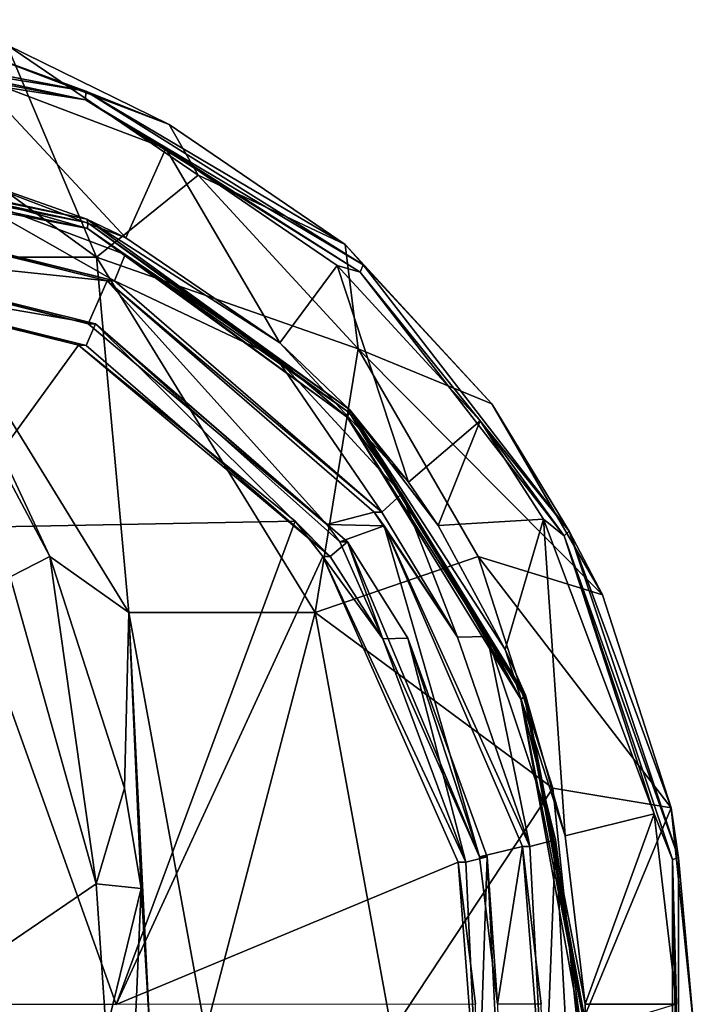
# Model space of a CAD drawing. Units: millimetres. Extents: x -69 to 174, y -31 to 31.
# Drawn here: x 167 to 174, y 0 to 11 of the extents above; entities that cross this region are included whole.
import ezdxf

# ---------------------------------------------------------------- set-up
doc = ezdxf.new("R2010")
doc.units = ezdxf.units.MM
doc.header["$LTSCALE"] = 65.185185
for name, color, linetype in [('52', 7, 'CONTINUOUS'), ('53', 7, 'CONTINUOUS'), ('54', 7, 'CONTINUOUS'), ('57', 7, 'CONTINUOUS'), ('58', 7, 'CONTINUOUS'), ('61', 7, 'CONTINUOUS'), ('62', 7, 'CONTINUOUS'), ('63', 7, 'CONTINUOUS'), ('64', 7, 'CONTINUOUS'), ('66', 7, 'CONTINUOUS'), ('69', 7, 'CONTINUOUS')]:
    doc.layers.add(name, color=color, linetype=linetype)

msp = doc.modelspace()

# ---------------------------------------------------------------- linework, layer by layer
at = {"layer": '52', "linetype": 'Continuous'}
for points in [[(166.539, 4.775, 207.016), (165.161, 0, 213.057), (167.442, 1.552, 207.399), (166.539, 4.775, 207.016)], [(165.161, 0, 213.057), (167.544, 0, 207.442), (167.442, 1.552, 207.399), (165.161, 0, 213.057)]]:
    msp.add_3dface(points, dxfattribs=at)
at = {"layer": '53', "linetype": 'Continuous'}
for points in [[(167.634, 7.883, 188.795), (164.139, 8.75, 187.311), (165.979, 8.826, 188.092), (167.634, 7.883, 188.795)], [(167.744, 8.159, 188.841), (167.634, 7.883, 188.795), (165.979, 8.826, 188.092), (167.744, 8.159, 188.841)], [(164.139, 8.25, 187.311), (167.434, 7.433, 188.71), (164.139, 8, 187.311), (164.139, 8.25, 187.311)], [(169.325, 7.082, 189.513), (167.634, 7.883, 188.795), (167.744, 8.159, 188.841), (169.325, 7.082, 189.513)], [(164.139, 8, 187.311), (167.434, 7.433, 188.71), (167.336, 7.206, 188.668), (164.139, 8, 187.311)], [(170.436, 5.456, 189.984), (167.634, 7.883, 188.795), (169.325, 7.082, 189.513), (170.436, 5.456, 189.984)], [(167.434, 7.433, 188.71), (169.895, 4.988, 189.755), (167.336, 7.206, 188.668), (167.434, 7.433, 188.71)], [(170.076, 5.144, 189.832), (169.895, 4.988, 189.755), (167.434, 7.433, 188.71), (170.076, 5.144, 189.832)], [(170.647, 5.649, 190.074), (170.436, 5.456, 189.984), (169.325, 7.082, 189.513), (170.647, 5.649, 190.074)], [(171.233, 4.143, 190.323), (170.436, 5.456, 189.984), (170.647, 5.649, 190.074), (171.233, 4.143, 190.323)], [(171.542, 4.15, 190.454), (171.233, 4.143, 190.323), (170.647, 5.649, 190.074), (171.542, 4.15, 190.454)], [(170.449, 4.125, 189.99), (169.895, 4.988, 189.755), (170.076, 5.144, 189.832), (170.449, 4.125, 189.99)], [(170.711, 4.132, 190.101), (170.449, 4.125, 189.99), (170.076, 5.144, 189.832), (170.711, 4.132, 190.101)], [(171.233, 4.143, 190.323), (171.542, 4.15, 190.454), (171.992, 1.947, 190.644), (171.233, 4.143, 190.323)], [(171.992, 1.947, 190.644), (171.542, 4.15, 190.454), (172.26, 2.016, 190.758), (171.992, 1.947, 190.644)], [(170.711, 4.132, 190.101), (171.318, 1.782, 190.359), (170.449, 4.125, 189.99), (170.711, 4.132, 190.101)], [(171.543, 1.836, 190.454), (171.318, 1.782, 190.359), (170.711, 4.132, 190.101), (171.543, 1.836, 190.454)], [(172.144, -0.961, 190.709), (171.992, 1.947, 190.644), (172.26, 2.016, 190.758), (172.144, -0.961, 190.709)], [(172.423, -0.961, 190.827), (172.144, -0.961, 190.709), (172.26, 2.016, 190.758), (172.423, -0.961, 190.827)], [(171.449, -0.959, 190.414), (171.318, 1.782, 190.359), (171.543, 1.836, 190.454), (171.449, -0.959, 190.414)], [(171.681, -0.961, 190.513), (171.449, -0.959, 190.414), (171.543, 1.836, 190.454), (171.681, -0.961, 190.513)]]:
    msp.add_3dface(points, dxfattribs=at)
at = {"layer": '54', "linetype": 'Continuous'}
for points in [[(164.139, 8, 187.311), (167.336, 7.206, 188.668), (164.061, 8, 187.495), (164.139, 8, 187.311)], [(164.061, 8, 187.495), (167.336, 7.206, 188.668), (167.255, 7.208, 188.851), (164.061, 8, 187.495)], [(167.336, 7.206, 188.668), (169.895, 4.988, 189.755), (167.255, 7.208, 188.851), (167.336, 7.206, 188.668)], [(167.255, 7.208, 188.851), (169.895, 4.988, 189.755), (169.527, 5.361, 189.816), (167.255, 7.208, 188.851)], [(169.527, 5.361, 189.816), (169.895, 4.988, 189.755), (169.818, 4.989, 189.939), (169.527, 5.361, 189.816)], [(170.449, 4.125, 189.99), (171.318, 1.782, 190.359), (169.818, 4.989, 189.939), (170.449, 4.125, 189.99)], [(169.818, 4.989, 189.939), (171.318, 1.782, 190.359), (171.24, 1.781, 190.543), (169.818, 4.989, 189.939)], [(169.895, 4.988, 189.755), (170.449, 4.125, 189.99), (169.818, 4.989, 189.939), (169.895, 4.988, 189.755)], [(171.318, 1.782, 190.359), (171.449, -0.959, 190.414), (171.24, 1.781, 190.543), (171.318, 1.782, 190.359)], [(171.24, 1.781, 190.543), (171.449, -0.959, 190.414), (171.42, 0.289, 190.619), (171.24, 1.781, 190.543)]]:
    msp.add_3dface(points, dxfattribs=at)
at = {"layer": '57', "linetype": 'Continuous'}
for points in [[(164.139, 8.75, 187.311), (167.634, 7.883, 188.795), (164.061, 8.75, 187.495), (164.139, 8.75, 187.311)], [(164.061, 8.75, 187.495), (167.634, 7.883, 188.795), (167.555, 7.884, 188.978), (164.061, 8.75, 187.495)], [(167.634, 7.883, 188.795), (170.436, 5.456, 189.984), (167.555, 7.884, 188.978), (167.634, 7.883, 188.795)], [(167.555, 7.884, 188.978), (170.436, 5.456, 189.984), (170.357, 5.456, 190.168), (167.555, 7.884, 188.978)], [(170.436, 5.456, 189.984), (171.233, 4.143, 190.323), (170.357, 5.456, 190.168), (170.436, 5.456, 189.984)], [(170.357, 5.456, 190.168), (171.233, 4.143, 190.323), (170.462, 5.31, 190.213), (170.357, 5.456, 190.168)], [(171.233, 4.143, 190.323), (171.992, 1.947, 190.644), (170.462, 5.31, 190.213), (171.233, 4.143, 190.323)], [(170.462, 5.31, 190.213), (171.992, 1.947, 190.644), (171.913, 1.947, 190.828), (170.462, 5.31, 190.213)], [(171.992, 1.947, 190.644), (172.144, -0.961, 190.709), (171.913, 1.947, 190.828), (171.992, 1.947, 190.644)], [(171.913, 1.947, 190.828), (172.144, -0.961, 190.709), (172.111, 0.289, 190.912), (171.913, 1.947, 190.828)]]:
    msp.add_3dface(points, dxfattribs=at)
at = {"layer": '58', "linetype": 'Continuous'}
for points in [[(164.139, 8.25, 187.311), (164.061, 8.25, 187.495), (167.355, 7.433, 188.894), (164.139, 8.25, 187.311)], [(167.434, 7.433, 188.71), (164.139, 8.25, 187.311), (167.355, 7.433, 188.894), (167.434, 7.433, 188.71)], [(169.859, 5.327, 189.957), (167.434, 7.433, 188.71), (167.355, 7.433, 188.894), (169.859, 5.327, 189.957)], [(170.076, 5.144, 189.832), (167.434, 7.433, 188.71), (169.997, 5.145, 190.015), (170.076, 5.144, 189.832)], [(169.997, 5.145, 190.015), (167.434, 7.433, 188.71), (169.859, 5.327, 189.957), (169.997, 5.145, 190.015)], [(171.464, 1.836, 190.638), (170.076, 5.144, 189.832), (169.997, 5.145, 190.015), (171.464, 1.836, 190.638)], [(170.711, 4.132, 190.101), (170.076, 5.144, 189.832), (171.464, 1.836, 190.638), (170.711, 4.132, 190.101)], [(171.543, 1.836, 190.454), (170.711, 4.132, 190.101), (171.464, 1.836, 190.638), (171.543, 1.836, 190.454)], [(171.65, 0.289, 190.717), (171.543, 1.836, 190.454), (171.464, 1.836, 190.638), (171.65, 0.289, 190.717)], [(171.681, -0.961, 190.513), (171.543, 1.836, 190.454), (171.65, 0.289, 190.717), (171.681, -0.961, 190.513)]]:
    msp.add_3dface(points, dxfattribs=at)
at = {"layer": '61', "linetype": 'Continuous'}
for points in [[(164.116, 9.191, 187.365), (164.091, 9.235, 187.425), (167.344, 8.532, 188.806), (164.116, 9.191, 187.365)], [(164.091, 9.235, 187.425), (165.954, 9.019, 188.299), (167.344, 8.532, 188.806), (164.091, 9.235, 187.425)], [(164.133, 9.127, 187.325), (164.116, 9.191, 187.365), (167.354, 8.492, 188.74), (164.133, 9.127, 187.325)], [(164.116, 9.191, 187.365), (167.344, 8.532, 188.806), (167.354, 8.492, 188.74), (164.116, 9.191, 187.365)], [(164.139, 9.05, 187.311), (164.133, 9.127, 187.325), (167.348, 8.432, 188.69), (164.139, 9.05, 187.311)], [(164.133, 9.127, 187.325), (167.354, 8.492, 188.74), (167.348, 8.432, 188.69), (164.133, 9.127, 187.325)], [(165.979, 8.826, 188.092), (164.139, 9.05, 187.311), (167.348, 8.432, 188.69), (165.979, 8.826, 188.092)], [(165.954, 9.019, 188.299), (167.753, 8.335, 189.063), (167.344, 8.532, 188.806), (165.954, 9.019, 188.299)], [(167.744, 8.159, 188.841), (165.979, 8.826, 188.092), (167.348, 8.432, 188.69), (167.744, 8.159, 188.841)], [(167.753, 8.335, 189.063), (169.368, 7.233, 189.748), (167.344, 8.532, 188.806), (167.753, 8.335, 189.063)], [(167.344, 8.532, 188.806), (169.368, 7.233, 189.748), (170.102, 6.53, 189.977), (167.344, 8.532, 188.806)], [(167.344, 8.532, 188.806), (170.102, 6.53, 189.977), (167.354, 8.492, 188.74), (167.344, 8.532, 188.806)], [(167.354, 8.492, 188.74), (170.099, 6.499, 189.905), (167.348, 8.432, 188.69), (167.354, 8.492, 188.74)], [(167.354, 8.492, 188.74), (170.102, 6.53, 189.977), (170.099, 6.499, 189.905), (167.354, 8.492, 188.74)], [(167.744, 8.159, 188.841), (167.348, 8.432, 188.69), (170.074, 6.453, 189.847), (167.744, 8.159, 188.841)], [(167.348, 8.432, 188.69), (170.099, 6.499, 189.905), (170.074, 6.453, 189.847), (167.348, 8.432, 188.69)], [(169.325, 7.082, 189.513), (167.744, 8.159, 188.841), (170.074, 6.453, 189.847), (169.325, 7.082, 189.513)], [(169.368, 7.233, 189.748), (170.717, 5.769, 190.321), (170.102, 6.53, 189.977), (169.368, 7.233, 189.748)], [(170.647, 5.649, 190.074), (169.325, 7.082, 189.513), (170.074, 6.453, 189.847), (170.647, 5.649, 190.074)], [(170.102, 6.53, 189.977), (171.944, 3.534, 190.759), (170.099, 6.499, 189.905), (170.102, 6.53, 189.977)], [(171.029, 5.315, 190.453), (171.732, 4.014, 190.751), (170.102, 6.53, 189.977), (171.029, 5.315, 190.453)], [(170.102, 6.53, 189.977), (171.732, 4.014, 190.751), (171.944, 3.534, 190.759), (170.102, 6.53, 189.977)], [(170.717, 5.769, 190.321), (171.029, 5.315, 190.453), (170.102, 6.53, 189.977), (170.717, 5.769, 190.321)], [(170.099, 6.499, 189.905), (171.933, 3.517, 190.683), (170.074, 6.453, 189.847), (170.099, 6.499, 189.905)], [(170.647, 5.649, 190.074), (170.074, 6.453, 189.847), (171.895, 3.493, 190.62), (170.647, 5.649, 190.074)], [(170.074, 6.453, 189.847), (171.933, 3.517, 190.683), (171.895, 3.493, 190.62), (170.074, 6.453, 189.847)], [(170.099, 6.499, 189.905), (171.944, 3.534, 190.759), (171.933, 3.517, 190.683), (170.099, 6.499, 189.905)], [(171.542, 4.15, 190.454), (170.647, 5.649, 190.074), (171.895, 3.493, 190.62), (171.542, 4.15, 190.454)], [(172.26, 2.016, 190.758), (171.542, 4.15, 190.454), (171.895, 3.493, 190.62), (172.26, 2.016, 190.758)], [(171.732, 4.014, 190.751), (172.362, 2.059, 191.019), (171.944, 3.534, 190.759), (171.732, 4.014, 190.751)], [(171.933, 3.517, 190.683), (172.577, 0, 190.957), (171.895, 3.493, 190.62), (171.933, 3.517, 190.683)], [(171.944, 3.534, 190.759), (172.591, 0, 191.033), (171.933, 3.517, 190.683), (171.944, 3.534, 190.759)], [(171.933, 3.517, 190.683), (172.591, 0, 191.033), (172.577, 0, 190.957), (171.933, 3.517, 190.683)], [(172.571, 0.289, 191.108), (172.575, 0, 191.11), (171.944, 3.534, 190.759), (172.571, 0.289, 191.108)], [(171.944, 3.534, 190.759), (172.575, 0, 191.11), (172.591, 0, 191.033), (171.944, 3.534, 190.759)], [(172.362, 2.059, 191.019), (172.571, 0.289, 191.108), (171.944, 3.534, 190.759), (172.362, 2.059, 191.019)], [(172.26, 2.016, 190.758), (171.895, 3.493, 190.62), (172.534, 0, 190.891), (172.26, 2.016, 190.758)], [(171.895, 3.493, 190.62), (172.577, 0, 190.957), (172.534, 0, 190.891), (171.895, 3.493, 190.62)], [(172.423, -0.961, 190.827), (172.26, 2.016, 190.758), (172.534, 0, 190.891), (172.423, -0.961, 190.827)]]:
    msp.add_3dface(points, dxfattribs=at)
at = {"layer": '62', "linetype": 'Continuous'}
for points in [[(167.753, 8.335, 189.063), (165.954, 9.019, 188.299), (166.169, 10.033, 188.39), (167.753, 8.335, 189.063)], [(168.172, 9.271, 189.24), (167.753, 8.335, 189.063), (166.169, 10.033, 188.39), (168.172, 9.271, 189.24)], [(169.368, 7.233, 189.748), (167.753, 8.335, 189.063), (168.172, 9.271, 189.24), (169.368, 7.233, 189.748)], [(169.969, 8.044, 190.003), (169.368, 7.233, 189.748), (168.172, 9.271, 189.24), (169.969, 8.044, 190.003)], [(164.061, 8.75, 187.495), (167.555, 7.884, 188.978), (164.061, 8.25, 187.495), (164.061, 8.75, 187.495)], [(164.061, 8.25, 187.495), (167.555, 7.884, 188.978), (167.355, 7.433, 188.894), (164.061, 8.25, 187.495)], [(164.061, 8, 187.495), (167.255, 7.208, 188.851), (165.864, 5.291, 188.261), (164.061, 8, 187.495)], [(170.717, 5.769, 190.321), (169.368, 7.233, 189.748), (169.969, 8.044, 190.003), (170.717, 5.769, 190.321)], [(171.469, 6.413, 190.64), (170.717, 5.769, 190.321), (169.969, 8.044, 190.003), (171.469, 6.413, 190.64)], [(167.555, 7.884, 188.978), (169.859, 5.327, 189.957), (167.355, 7.433, 188.894), (167.555, 7.884, 188.978)], [(167.555, 7.884, 188.978), (170.357, 5.456, 190.168), (169.859, 5.327, 189.957), (167.555, 7.884, 188.978)], [(167.255, 7.208, 188.851), (169.527, 5.361, 189.816), (165.864, 5.291, 188.261), (167.255, 7.208, 188.851)], [(171.029, 5.315, 190.453), (170.717, 5.769, 190.321), (171.469, 6.413, 190.64), (171.029, 5.315, 190.453)], [(172.134, 5.383, 190.922), (171.029, 5.315, 190.453), (171.469, 6.413, 190.64), (172.134, 5.383, 190.922)], [(170.357, 5.456, 190.168), (170.462, 5.31, 190.213), (169.859, 5.327, 189.957), (170.357, 5.456, 190.168)], [(171.732, 4.014, 190.751), (171.029, 5.315, 190.453), (172.134, 5.383, 190.922), (171.732, 4.014, 190.751)], [(172.362, 2.059, 191.019), (171.732, 4.014, 190.751), (172.134, 5.383, 190.922), (172.362, 2.059, 191.019)], [(173.296, 2.288, 191.416), (172.362, 2.059, 191.019), (172.134, 5.383, 190.922), (173.296, 2.288, 191.416)], [(167.65, 0.286, 189.019), (164.061, 0.286, 187.495), (165.864, 5.291, 188.261), (167.65, 0.286, 189.019)], [(169.527, 5.361, 189.816), (167.65, 0.286, 189.019), (165.864, 5.291, 188.261), (169.527, 5.361, 189.816)], [(169.527, 5.361, 189.816), (169.818, 4.989, 189.939), (167.65, 0.286, 189.019), (169.527, 5.361, 189.816)], [(170.462, 5.31, 190.213), (169.997, 5.145, 190.015), (169.859, 5.327, 189.957), (170.462, 5.31, 190.213)], [(170.462, 5.31, 190.213), (171.464, 1.836, 190.638), (169.997, 5.145, 190.015), (170.462, 5.31, 190.213)], [(170.462, 5.31, 190.213), (171.913, 1.947, 190.828), (171.464, 1.836, 190.638), (170.462, 5.31, 190.213)], [(169.818, 4.989, 189.939), (171.24, 1.781, 190.543), (167.65, 0.286, 189.019), (169.818, 4.989, 189.939)], [(172.571, 0.289, 191.108), (172.362, 2.059, 191.019), (173.296, 2.288, 191.416), (172.571, 0.289, 191.108)], [(173.53, 0.289, 191.515), (172.571, 0.289, 191.108), (173.296, 2.288, 191.416), (173.53, 0.289, 191.515)], [(171.913, 1.947, 190.828), (171.65, 0.289, 190.717), (171.464, 1.836, 190.638), (171.913, 1.947, 190.828)], [(171.913, 1.947, 190.828), (172.111, 0.289, 190.912), (171.65, 0.289, 190.717), (171.913, 1.947, 190.828)], [(171.24, 1.781, 190.543), (171.42, 0.289, 190.619), (167.65, 0.286, 189.019), (171.24, 1.781, 190.543)], [(172.575, 0, 191.11), (172.571, 0.289, 191.108), (173.53, 0.289, 191.515), (172.575, 0, 191.11)]]:
    msp.add_3dface(points, dxfattribs=at)
at = {"layer": '63', "linetype": 'Continuous'}
for points in [[(164.009, 10.625, 198.88), (167.444, 8.132, 200.338), (166.505, 10.361, 194.508), (164.009, 10.625, 198.88)], [(167.444, 8.132, 200.338), (164.009, 10.625, 198.88), (165.488, 8.132, 204.945), (167.444, 8.132, 200.338)], [(166.505, 10.361, 194.508), (167.444, 8.132, 200.338), (168.512, 8.991, 195.36), (166.505, 10.361, 194.508)], [(168.512, 8.991, 195.36), (167.444, 8.132, 200.338), (170.188, 7.17, 196.071), (168.512, 8.991, 195.36)], [(167.783, 4.401, 205.919), (167.444, 8.132, 200.338), (165.488, 8.132, 204.945), (167.783, 4.401, 205.919)], [(167.783, 4.401, 205.919), (165.488, 8.132, 204.945), (166.956, 4.99, 207.192), (167.783, 4.401, 205.919)], [(166.956, 4.99, 207.192), (165.488, 8.132, 204.945), (166.129, 6.535, 206.841), (166.956, 4.99, 207.192)], [(167.444, 8.132, 200.338), (169.738, 4.401, 201.312), (170.188, 7.17, 196.071), (167.444, 8.132, 200.338)], [(169.738, 4.401, 201.312), (167.444, 8.132, 200.338), (167.783, 4.401, 205.919), (169.738, 4.401, 201.312)], [(170.188, 7.17, 196.071), (169.738, 4.401, 201.312), (171.449, 4.99, 196.607), (170.188, 7.17, 196.071)], [(167.739, 2.559, 207.525), (167.783, 4.401, 205.919), (166.956, 4.99, 207.192), (167.739, 2.559, 207.525)], [(171.449, 4.99, 196.607), (169.738, 4.401, 201.312), (172.232, 2.559, 196.939), (171.449, 4.99, 196.607)], [(167.913, 1.504, 207.599), (167.783, 4.401, 205.919), (167.739, 2.559, 207.525), (167.913, 1.504, 207.599)], [(168.588, 0, 206.261), (169.738, 4.401, 201.312), (167.783, 4.401, 205.919), (168.588, 0, 206.261)], [(168.588, 0, 206.261), (167.783, 4.401, 205.919), (168.004, 0, 207.637), (168.588, 0, 206.261)], [(168.004, 0, 207.637), (167.783, 4.401, 205.919), (167.913, 1.504, 207.599), (168.004, 0, 207.637)], [(170.544, 0, 201.654), (169.738, 4.401, 201.312), (168.588, 0, 206.261), (170.544, 0, 201.654)], [(169.738, 4.401, 201.312), (170.544, 0, 201.654), (172.232, 2.559, 196.939), (169.738, 4.401, 201.312)], [(172.232, 2.559, 196.939), (170.544, 0, 201.654), (172.498, 0, 197.052), (172.232, 2.559, 196.939)]]:
    msp.add_3dface(points, dxfattribs=at)
at = {"layer": '64', "linetype": 'Continuous'}
for points in [[(166.539, 4.775, 207.016), (166.956, 4.99, 207.192), (166.129, 6.535, 206.841), (166.539, 4.775, 207.016)], [(166.539, 4.775, 207.016), (167.442, 1.552, 207.399), (166.956, 4.99, 207.192), (166.539, 4.775, 207.016)], [(167.442, 1.552, 207.399), (167.739, 2.559, 207.525), (166.956, 4.99, 207.192), (167.442, 1.552, 207.399)], [(167.442, 1.552, 207.399), (167.913, 1.504, 207.599), (167.739, 2.559, 207.525), (167.442, 1.552, 207.399)], [(167.442, 1.552, 207.399), (167.544, 0, 207.442), (167.913, 1.504, 207.599), (167.442, 1.552, 207.399)], [(167.544, 0, 207.442), (167.739, -2.559, 207.525), (167.913, 1.504, 207.599), (167.544, 0, 207.442)], [(167.739, -2.559, 207.525), (168.004, 0, 207.637), (167.913, 1.504, 207.599), (167.739, -2.559, 207.525)]]:
    msp.add_3dface(points, dxfattribs=at)
at = {"layer": '66', "linetype": 'Continuous'}
for points in [[(166.149, 10.308, 188.597), (166.505, 10.361, 194.508), (168.206, 9.526, 189.47), (166.149, 10.308, 188.597)], [(166.505, 10.361, 194.508), (168.512, 8.991, 195.36), (168.206, 9.526, 189.47), (166.505, 10.361, 194.508)], [(168.206, 9.526, 189.47), (168.512, 8.991, 195.36), (170.052, 8.266, 190.254), (168.206, 9.526, 189.47)], [(168.512, 8.991, 195.36), (170.188, 7.17, 196.071), (170.052, 8.266, 190.254), (168.512, 8.991, 195.36)], [(170.052, 8.266, 190.254), (170.188, 7.17, 196.071), (171.593, 6.592, 190.908), (170.052, 8.266, 190.254)], [(170.188, 7.17, 196.071), (171.449, 4.99, 196.607), (172.752, 4.588, 191.4), (170.188, 7.17, 196.071)], [(171.593, 6.592, 190.908), (170.188, 7.17, 196.071), (172.752, 4.588, 191.4), (171.593, 6.592, 190.908)], [(171.449, 4.99, 196.607), (172.232, 2.559, 196.939), (173.472, 2.353, 191.705), (171.449, 4.99, 196.607)], [(172.752, 4.588, 191.4), (171.449, 4.99, 196.607), (173.472, 2.353, 191.705), (172.752, 4.588, 191.4)], [(172.232, 2.559, 196.939), (172.498, 0, 197.052), (173.472, 2.353, 191.705), (172.232, 2.559, 196.939)], [(173.472, 2.353, 191.705), (172.498, 0, 197.052), (173.716, 0, 191.809), (173.472, 2.353, 191.705)]]:
    msp.add_3dface(points, dxfattribs=at)
at = {"layer": '69', "linetype": 'Continuous'}
for points in [[(164.024, 10.51, 187.583), (166.149, 10.308, 188.597), (167.333, 9.876, 188.987), (164.024, 10.51, 187.583)], [(164.051, 10.41, 187.518), (164.024, 10.51, 187.583), (167.333, 9.876, 188.987), (164.051, 10.41, 187.518)], [(164.061, 10.291, 187.495), (164.051, 10.41, 187.518), (167.329, 9.782, 188.909), (164.061, 10.291, 187.495)], [(164.051, 10.41, 187.518), (167.333, 9.876, 188.987), (167.329, 9.782, 188.909), (164.051, 10.41, 187.518)], [(166.169, 10.033, 188.39), (164.061, 10.291, 187.495), (167.329, 9.782, 188.909), (166.169, 10.033, 188.39)], [(166.149, 10.308, 188.597), (168.206, 9.526, 189.47), (167.333, 9.876, 188.987), (166.149, 10.308, 188.597)], [(168.172, 9.271, 189.24), (166.169, 10.033, 188.39), (167.329, 9.782, 188.909), (168.172, 9.271, 189.24)], [(167.333, 9.876, 188.987), (170.242, 8.051, 190.222), (167.329, 9.782, 188.909), (167.333, 9.876, 188.987)], [(168.206, 9.526, 189.47), (170.052, 8.266, 190.254), (167.333, 9.876, 188.987), (168.206, 9.526, 189.47)], [(167.333, 9.876, 188.987), (170.052, 8.266, 190.254), (170.242, 8.051, 190.222), (167.333, 9.876, 188.987)], [(168.172, 9.271, 189.24), (167.329, 9.782, 188.909), (170.211, 7.974, 190.133), (168.172, 9.271, 189.24)], [(167.329, 9.782, 188.909), (170.242, 8.051, 190.222), (170.211, 7.974, 190.133), (167.329, 9.782, 188.909)], [(169.969, 8.044, 190.003), (168.172, 9.271, 189.24), (170.211, 7.974, 190.133), (169.969, 8.044, 190.003)], [(170.052, 8.266, 190.254), (171.593, 6.592, 190.908), (170.242, 8.051, 190.222), (170.052, 8.266, 190.254)], [(171.469, 6.413, 190.64), (169.969, 8.044, 190.003), (170.211, 7.974, 190.133), (171.469, 6.413, 190.64)], [(170.242, 8.051, 190.222), (172.402, 5.255, 191.139), (170.211, 7.974, 190.133), (170.242, 8.051, 190.222)], [(171.469, 6.413, 190.64), (170.211, 7.974, 190.133), (172.35, 5.205, 191.041), (171.469, 6.413, 190.64)], [(170.211, 7.974, 190.133), (172.402, 5.255, 191.139), (172.35, 5.205, 191.041), (170.211, 7.974, 190.133)], [(170.242, 8.051, 190.222), (171.593, 6.592, 190.908), (172.402, 5.255, 191.139), (170.242, 8.051, 190.222)], [(171.593, 6.592, 190.908), (172.752, 4.588, 191.4), (172.402, 5.255, 191.139), (171.593, 6.592, 190.908)], [(172.134, 5.383, 190.922), (171.469, 6.413, 190.64), (172.35, 5.205, 191.041), (172.134, 5.383, 190.922)], [(173.296, 2.288, 191.416), (172.134, 5.383, 190.922), (172.35, 5.205, 191.041), (173.296, 2.288, 191.416)], [(172.402, 5.255, 191.139), (173.551, 1.825, 191.627), (172.35, 5.205, 191.041), (172.402, 5.255, 191.139)], [(173.296, 2.288, 191.416), (172.35, 5.205, 191.041), (173.488, 1.808, 191.524), (173.296, 2.288, 191.416)], [(172.35, 5.205, 191.041), (173.551, 1.825, 191.627), (173.488, 1.808, 191.524), (172.35, 5.205, 191.041)], [(172.752, 4.588, 191.4), (173.472, 2.353, 191.705), (172.402, 5.255, 191.139), (172.752, 4.588, 191.4)], [(172.402, 5.255, 191.139), (173.472, 2.353, 191.705), (173.551, 1.825, 191.627), (172.402, 5.255, 191.139)], [(173.53, 0.289, 191.515), (173.296, 2.288, 191.416), (173.488, 1.808, 191.524), (173.53, 0.289, 191.515)], [(173.472, 2.353, 191.705), (173.716, 0, 191.809), (173.551, 1.825, 191.627), (173.472, 2.353, 191.705)], [(173.551, 1.825, 191.627), (173.551, -1.825, 191.627), (173.488, 1.808, 191.524), (173.551, 1.825, 191.627)], [(173.53, 0.289, 191.515), (173.488, 1.808, 191.524), (173.488, -1.808, 191.524), (173.53, 0.289, 191.515)], [(173.488, 1.808, 191.524), (173.551, -1.825, 191.627), (173.488, -1.808, 191.524), (173.488, 1.808, 191.524)], [(173.551, 1.825, 191.627), (173.716, 0, 191.809), (173.551, -1.825, 191.627), (173.551, 1.825, 191.627)]]:
    msp.add_3dface(points, dxfattribs=at)

doc.saveas('drawing.dxf')
